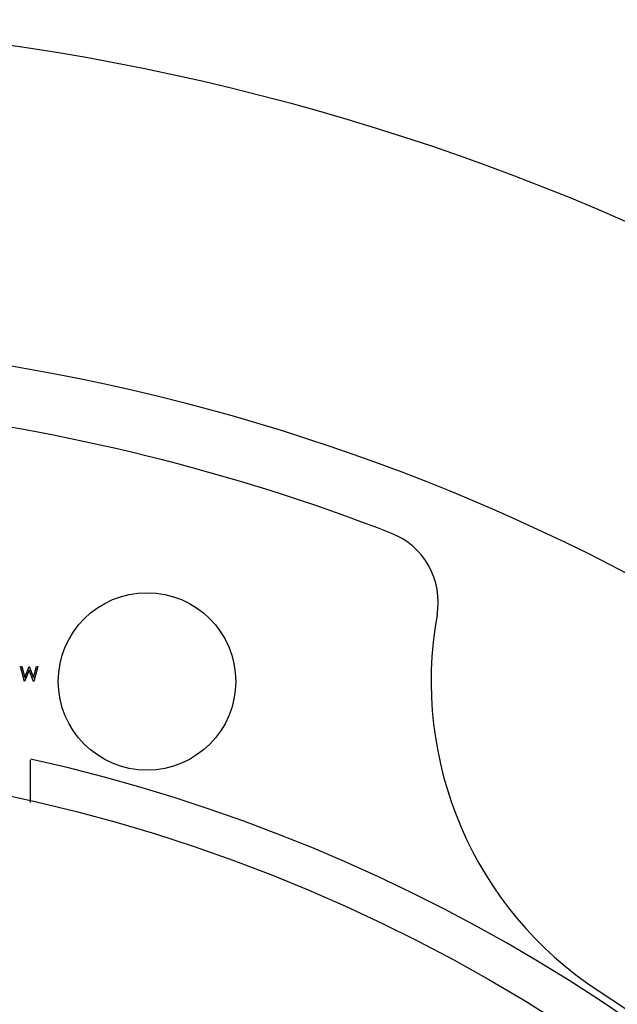
# Model space of a CAD drawing. Units: millimetres. Extents: x 5 to 292, y 5 to 205.
# Drawn here: x 207 to 215, y 131 to 144 of the extents above; entities that cross this region are included whole.
import ezdxf

# ---------------------------------------------------------------- set-up
doc = ezdxf.new("R2010")
doc.units = ezdxf.units.MM

msp = doc.modelspace()

# ---------------------------------------------------------------- linework, layer by layer
at = {"color": 7, "linetype": 'Continuous', "lineweight": 25}
for p, q in [((207.41, 135.507), (207.429, 135.507)), ((207.463, 135.307), (207.41, 135.507)), ((207.429, 135.507), (207.468, 135.361)), ((207.527, 135.46), (207.466, 135.307)), ((207.468, 135.361), (207.526, 135.507)), ((207.526, 135.507), (207.528, 135.507)), ((207.587, 135.307), (207.527, 135.46)), ((207.528, 135.507), (207.586, 135.362)), ((207.586, 135.362), (207.625, 135.507)), ((207.643, 135.507), (207.589, 135.307)), ((207.625, 135.507), (207.643, 135.507)), ((207.466, 135.307), (207.463, 135.307)), ((207.589, 135.307), (207.587, 135.307))]:
    msp.add_line(p, q, dxfattribs=at)
for centre, radius in [((202.544, 111.756), 32.5), ((202.544, 111.756), 28.216), ((209.122, 135.307), 1.2), ((202.544, 111.756), 22.5)]:
    msp.add_circle(centre, radius, dxfattribs=at)
for centre, radius, start, end in [((202.544, 111.756), 27.4, 68.8715, 83.3485), ((212.06, 136.381), 1, 349.69, 68.8715), ((217.964, 135.307), 5, 169.69, 236.787), ((202.544, 111.756), 23.05, 102.5319, 0), ((202.544, 111.756), 23.05, 0, 77.462), ((202.544, 111.756), 23.15, 123.213, 56.787)]:
    msp.add_arc(centre, radius, start, end, dxfattribs=at)
msp.add_open_spline([(207.544, 133.671), (207.544, 133.727), (207.544, 133.91), (207.544, 134.116), (207.544, 134.255), (207.544, 134.243), (207.544, 134.24)], degree=3, knots=[0, 0, 0, 0, 0.153955, 0.503025, 0.843427, 1, 1, 1, 1], dxfattribs=at)

doc.saveas('drawing.dxf')
